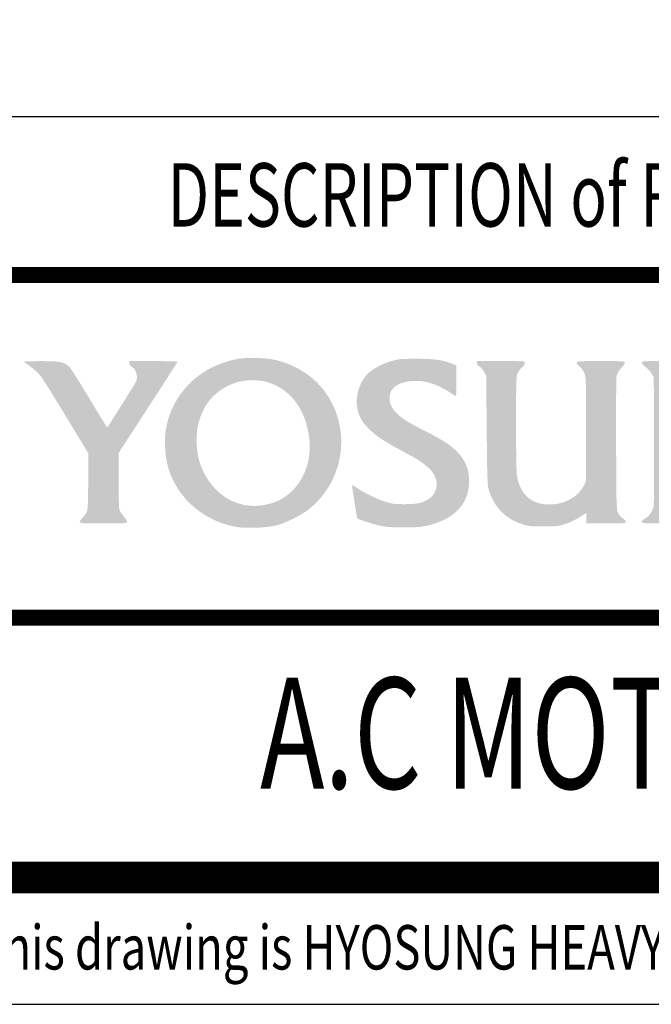
# Model space of a CAD drawing. Units: millimetres. Extents: x -31 to 2345, y 14 to 1694.
# Drawn here: x 1074 to 1233, y 126 to 374 of the extents above; entities that cross this region are included whole.
import ezdxf
from ezdxf.enums import TextEntityAlignment as Align

# ---------------------------------------------------------------- set-up
doc = ezdxf.new("R2010")
doc.units = ezdxf.units.MM
doc.header["$LTSCALE"] = 80
doc.layers.get('0').update_dxf_attribs({"linetype": 'CONTINUOUS', "lineweight": 30})
doc.styles.add('HY견고딕', font='txt')
doc.styles.add('ROMANS', font='romans.shx', dxfattribs={"width": 0.7, "height": 3.5, "bigfont": 'whgtxt.shx'})

# ---------------------------------------------------------------- blocks, each defined once
blk = doc.blocks.new('HS_A4양식_S_L(210X297MM)')
blk.add_line((18.00000000000022, 17.99999999999989), (283.0000000000002, 17.99999999999989))
at = {"color": 0}
blk.add_line((18, 14), (283, 13.99999999999946), dxfattribs=at)
at = {"color": 3, "const_width": 1}
blk.add_lwpolyline([(21.99999999999988, 17.99999999999989), (279, 17.99999999999989), (279, 185.9999999999999), (21.99999999999988, 185.9999999999999), (21.99999999999988, 17.49999999999989)], dxfattribs=at)
at = {"style": 'ROMANS', "width": 0.75}
blk.add_text("The information written in this drawing is HYOSUNG HEAVY INDUSTRIES's property, and may not be disclosed and/or reproduced without the prior official permission of HYOSUNG HEAVY INDUSTRIES Corp.", height=1.4, dxfattribs=at).set_placement((119.1439814139106, 15.09694235422097))
blk = doc.blocks.new('hico_ci')
at = {"true_color": 0x0e4194}
h = blk.add_hatch(color=154, dxfattribs=at)
edge = h.paths.add_edge_path()
edge.add_arc((-87.58889213669869, 67.21039386994674), 115.6573542135317, 327.1048165484382, 327.379148609724)
edge.add_arc((-975.6210822683096, 635.5862093153438), 1170.006555518851, 327.3791455014085, 327.4034389118317)
edge.add_arc((10.06323945754997, 5.298141397494064), 0.03363674859879229, 327.4034434854938, 359.999956419561)
edge.add_arc((10.08695586406088, 5.298141372526757), 0.009920342087866648, 359.9999964333156, 447.9339419372215)
edge.add_arc((8.1752010225552, -47.69314807680414), 53.03568355278372, 87.9338491325548, 88.16463645442393)
edge.add_arc((9.481611089147691, -6.923395607587707), 12.24500540615856, 88.16454350043396, 89.3118246058308)
edge.add_arc((9.337503835981352, -18.91895683877961), 24.24143221381396, 89.31177138105487, 90.00000621573453)
edge.add_line((9.337501206148772, 5.322475375034202), (8.578126206148738, 5.322475375034202))
edge.add_line((8.578126206148738, 5.322475375034216), (8.578126206148738, 5.25822685003422))
edge.add_arc((8.666198882282174, 5.258226829829709), 0.08807267613343815, 179.9999868559348, 200.2438586409471)
edge.add_arc((8.69831167707514, 5.270070055741982), 0.1222997646660304, 200.2439029638572, 216.0719736548398)
edge.add_arc((8.727682244430241, 5.291465640012149), 0.158637090558326, 216.0720310189615, 229.8197973618891)
edge.add_arc((8.790425285179538, 5.365763867678297), 0.2558837655492473, 229.8197694449375, 239.4290538196848)
edge.add_arc((8.530958847521276, 4.926521539180371), 0.2542697950728332, 35.773980360010626, 59.4290939640411, ccw=False)
edge.add_arc((8.3846441228863, 4.821096355150175), 0.43460966330124, 19.939364720869207, 35.77405005855218, ccw=False)
edge.add_arc((8.356329087600102, 4.810824031118727), 0.4647304512079843, 4.612762918081216, 19.939412931985885, ccw=False)
edge.add_arc((8.468191045552942, 4.819849583594632), 0.3525049717728713, -14.242378039020878, 4.612718611072523, ccw=False)
edge.add_arc((8.37886672111813, 4.842523250303046), 0.4446620664386157, 328.1681828404623, 345.7575186850096, ccw=False)
edge.add_arc((-125.627537153641, 88.03314091747795), 158.1735279955739, 327.8878710710293, 328.168161884662, ccw=False)
edge.add_arc((-363.4408394177982, 237.2831641715134), 438.9416461555749, 327.78223336135653, 327.8878867712939, ccw=False)
edge.add_arc((7.874564893326976, 3.292543172559448), 0.04901669569161234, 270.5100142516248, 327.78214302879337, ccw=False)
edge.add_arc((7.874911439092443, 3.253612993188966), 0.01008497392409092, 211.6244722057158, 270.5100004642802, ccw=False)
edge.add_arc((462.6611376262816, 283.3078246804128), 534.1082716524951, 211.5912425901737, 211.6244741420596, ccw=False)
edge.add_arc((49.60484903123921, 29.28092960519082), 49.19058691675746, 211.1883478339968, 211.5912513404664, ccw=False)
edge.add_arc((89.75058026022674, 53.58285426920961), 96.1188649406232, 210.944249107223, 211.1883290356674, ccw=False)
edge.add_arc((-23.94473440569851, -14.58175150186155), 36.44447107999163, 30.94431844343522, 31.63759526091016)
edge.add_arc((-7.928916743040276, -4.714298704185325), 17.63295758118127, 31.63769531155149, 32.8310410223266)
edge.add_arc((-9.367680583845129, -5.642642252222785), 19.34522599837955, 32.83109061856086, 33.7003780165808)
edge.add_arc((6.382520501175406, 4.861586527081016), 0.4135684780636451, 33.70034679136021, 47.50976918376232)
edge.add_arc((6.35941429625359, 4.836362018646184), 0.4477762627282614, 47.50975857406636, 66.4310955419071)
edge.add_arc((6.271751073153951, 4.635410225171825), 0.6670169158575688, 66.43114360342825, 80.4677626110921)
edge.add_arc((6.102158472550343, 3.625459070578245), 1.691108212981185, 80.46774511113301, 88.4389558479287)
edge.add_arc((5.785070374573792, -8.009341366430519), 13.33022871544476, 88.43889006856084, 90.18018989185562)
edge.add_arc((5.834315241008426, -23.67389749204497), 28.99486224672253, 90.1801526105918, 90.71896112843406)
edge.add_arc((5.498262702725754, 3.105442411625233), 2.213413873179214, 90.71892629454378, 94.25677422828905)
edge.add_arc((5.357341162462205, 4.998739249772001), 0.3148797550115914, 94.25673904725257, 105.4967135946727)
edge.add_arc((5.275644857788564, 5.293392175350647), 0.009110834502378819, 105.4966114967839, 238.0067809175427)
edge.add_arc((4.252225556749778, 3.655145908229215), 1.922530410003445, 53.281262030822575, 58.00680649472531, ccw=False)
edge.add_arc((3.278514217656578, 2.34970027732092), 3.551119390420127, 50.29611920957092, 53.28128967502448, ccw=False)
edge.add_arc((3.367779009109483, 2.457206528810275), 3.411384652069549, 47.32926842106173, 50.296107328445714, ccw=False)
edge.add_arc((5.015447560932614, 4.24459976048162), 0.980420600239397, 39.82273817270891, 47.329237615382624, ccw=False)
edge.add_arc((5.0822900594072, 4.300335129029136), 0.8933898533210056, 32.48958094374319, 39.82277055643982, ccw=False)
edge.add_arc((-55.12113784600947, -34.03807164447284), 72.26765808419817, 32.17192166635982, 32.48956926458112, ccw=False)
edge.add_arc((-36.62863076186463, -22.40537547880605), 50.42063452628888, 31.63174257217389, 32.1719261811038, ccw=False)
edge.add_arc((-61.26873061042318, -37.58294216214503), 79.36010672211306, 31.24720576788991, 31.631774679040575, ccw=False)
edge.add_line((6.579174399898761, 3.583650175034208), (7.28437620614875, 2.421387475034209))
edge.add_line((7.28437620614875, 2.421387475034209), (7.28421935302373, 1.572712675034211))
edge.add_arc((-26.29039406896339, 1.57890429528149), 33.57461399289706, 359.3674324155447, 359.98943387076315, ccw=False)
edge.add_arc((-6.209515706452777, 1.357180485688815), 13.49251158161575, 358.13862431789545, 359.36749241990196, ccw=False)
edge.add_arc((-5.06519223850529, 1.319977115114682), 12.34758350970553, 357.10324926653715, 358.1386915486749, ccw=False)
edge.add_arc((6.875745304499446, 0.7157539846580931), 0.3913685987348835, 344.5565989774974, 357.10328448918904, ccw=False)
edge.add_arc((6.965432665634751, 0.6909766429349986), 0.2983216245217534, 333.7316691536306, 344.5566396288096, ccw=False)
edge.add_arc((6.72166906340982, 0.8112843482579137), 0.5701573060091718, 327.0652532396875, 333.73168445078386, ccw=False)
edge.add_arc((6.672450634722168, 0.8431672817903575), 0.6288000819758233, 320.66539376668703, 327.0652725783152, ccw=False)
edge.add_arc((6.728708927377227, 0.7970643240633137), 0.556064408449558, 313.6474247892735, 320.66533855560454, ccw=False)
edge.add_arc((7.50535355754414, -0.01714257729648239), 0.5691510197192278, 133.647408069556, 148.3259636151153)
edge.add_arc((7.052183909207088, 0.2624570773319164), 0.03666750162476553, 148.3259389618278, 253.6268939152288)
edge.add_arc((7.187812768795311, 0.724081801180958), 0.5178042526860861, 253.6268161479213, 269.4911530252744)
edge.add_arc((7.762562769238059, 65.43971550516704), 65.23599013016188, 269.4911602438272, 269.9999459300735)
edge.add_arc((7.76246187787325, 66.32566976228848), 66.12194438726597, 270.0000340786137, 270.5083614008801)
edge.add_arc((8.345128069280747, 0.6569011900988073), 0.4505909241434287, 270.5084270729581, 288.0799916175415)
edge.add_arc((8.472636999600866, 0.2663252159377834), 0.03972827202814812, 288.0800301696663, 390.2105896667334)
edge.add_arc((7.866984011619934, -0.08632322706134232), 0.7405681012330404, 30.2105971818557, 42.66885251523486)
edge.add_arc((8.88747008343887, 0.8543285775446776), 0.6473143290490169, 216.4891175845401, 222.6689172848921, ccw=False)
edge.add_arc((9.082377253938319, 0.9984956657473418), 0.8897456686747677, 211.6204300748815, 216.4891512352539, ccw=False)
edge.add_arc((9.017810397560368, 0.9587427535013688), 0.8139223676766171, 206.6459126673218, 211.6204676047614, ccw=False)
edge.add_arc((8.537487405576371, 0.7177332187452947), 0.2765251472969634, 195.5184111570572, 206.6458959067241, ccw=False)
edge.add_arc((8.622706996762076, 0.7413959632433063), 0.3649689384809635, 182.7461762309144, 195.5183759813155, ccw=False)
edge.add_arc((22.51442657138034, 1.407729290481242), 14.27266007837977, 181.8369932019523, 182.7461578620843, ccw=False)
edge.add_arc((22.24609573247881, 1.399143716806435), 14.0041919224401, 180.6627529541779, 181.8370769737105, ccw=False)
edge.add_arc((39.00217691040842, 1.592994806739142), 30.76139439439919, 180.0107681297366, 180.6627923414326, ccw=False)
edge.add_line((8.240783059273724, 1.587213531284235), (8.240626206148761, 2.422264215659226))
edge.add_line((8.240626206148761, 2.422264215659212), (9.168751206148727, 3.848035806284216))
edge.add_arc((-178.2051710669145, 125.8217303322709), 223.5767628898644, 326.9373177716921, 327.1048506011462)
h = blk.add_hatch(color=154, dxfattribs=at)
edge = h.paths.add_edge_path()
edge.add_arc((11.68919191191969, 2.538343205864436), 1.965765927080678, 187.2894835030015, 194.5072811928714)
edge.add_arc((12.2660136002329, 2.68759712545301), 2.561584685278885, 194.5072699262425, 211.1343780194059)
edge.add_arc((12.33193142044212, 2.727411402982582), 2.638593358204431, 211.1343063245497, 227.3961501525145)
edge.add_arc((12.39077391693854, 2.791393139484924), 2.725519200160242, 227.396144906125, 243.3761176964152)
edge.add_arc((12.47858414191199, 2.966573659689544), 2.921475445915393, 243.3762052570861, 258.5454178779332)
edge.add_arc((12.25548099169282, 1.865535318699628), 1.798060810105342, 258.5455157035683, 267.7626426167035)
edge.add_arc((12.39707128768441, 5.48965936480019), 5.424949685359572, 267.7626533380533, 271.8086900758062)
edge.add_arc((12.39714799714449, 5.487347908822073), 5.422636959854104, 271.8086508097766, 275.8526255419379)
edge.add_arc((12.76951933404519, 1.854596479325295), 1.770850635183754, 275.8526732157882, 285.1663574160452)
edge.add_arc((12.68579322948068, 2.163462045791235), 2.090863132942609, 285.1664606073626, 291.9979895865242)
edge.add_arc((11.88375951074914, 4.148757677798571), 4.232044309873992, 291.9980303602974, 296.0291748207384)
edge.add_arc((11.8953527023329, 4.125010831351645), 4.205618663335664, 296.0292224569466, 300.0651782722474)
edge.add_arc((13.0211886708172, 2.180116209936116), 1.958371076543978, 300.0652126386263, 307.2129491570039)
edge.add_arc((12.60298579963501, 2.730816311242165), 2.649865286961164, 307.2129929084344, 321.4633113674406)
edge.add_arc((12.55214108457989, 2.771312353273785), 2.714866167484631, 321.4633254862762, 335.4570189951541)
edge.add_arc((12.54025299389133, 2.776741611822786), 2.727935350631395, 335.4570042895629, 349.4153063551598)
edge.add_arc((12.56243411208112, 2.772596560077034), 2.70537025683335, 349.4153084606654, 363.4608321026616)
edge.add_arc((12.55539298521609, 2.772171604026838), 2.712424195763331, 3.460813831792296, 21.82344865292583)
edge.add_arc((12.69353961127501, 2.8274904571131), 2.563613356788706, 21.8234786956147, 40.97970416400582)
edge.add_arc((12.6763417641564, 2.812548629808475), 2.586395458200169, 40.97974863379949, 60.04220559561634)
edge.add_arc((12.5682015241656, 2.624921177873176), 2.802955778252767, 60.04224661876668, 77.98924148490866)
edge.add_arc((12.76698895917229, 3.559273059424314), 1.847691478243744, 77.98928495001745, 84.92408230861547)
edge.add_arc((12.41594903514419, -0.3928076015475597), 5.81533190790588, 84.92407827458382, 87.8748770375062)
edge.add_arc((12.41587516820698, -0.3948385649667756), 5.817364213615624, 87.8748917700453, 90.82752369380134)
edge.add_arc((12.35898362394613, 3.543982155733403), 1.87813264925904, 90.8275496515172, 97.68541118779471)
edge.add_arc((12.50000217084153, 2.498990270799283), 2.932596622159962, 97.68543121261783, 115.3037019253431)
edge.add_arc((12.42504406724476, 2.657544984759511), 2.757216136909978, 115.3037564079968, 133.7558804179542)
edge.add_arc((12.36598733776071, 2.719229187338541), 2.671819192405485, 133.7559606811701, 152.5295614758335)
edge.add_arc((12.30379515834289, 2.751564056279648), 2.601723465502769, 152.5295701082027, 171.6812438555395)
edge.add_arc((11.75079872226166, 2.832420689618715), 2.042847044932155, 171.6811963835469, 178.7094137085831)
edge.add_arc((13.66132696950058, 2.789382430881972), 3.953859989735534, 178.7094663218426, 182.9972113084133)
edge.add_arc((13.64521779882244, 2.788546432379022), 3.937729142960169, 182.997319722999, 187.2894176632888)
edge = h.paths.add_edge_path(flags=16)
edge.add_arc((12.43454166001834, 2.94986987967664), 1.722679258958263, 167.6028225002973, 175.2876595505345, ccw=False)
edge.add_arc((12.34351379692515, 2.969881443842425), 1.629477678749483, 159.6660333993345, 167.6029080598833, ccw=False)
edge.add_arc((13.32730393623007, 2.605303356162651), 2.678648885087997, 154.196473116792, 159.6660354923936, ccw=False)
edge.add_arc((12.37288713534366, 3.066757485989228), 1.618530333347016, 132.6447728647698, 154.1964265783206, ccw=False)
edge.add_arc((12.45933487403192, 2.972894146620803), 1.746137300247647, 112.28517211592961, 132.6447851165569, ccw=False)
edge.add_arc((12.47029381202617, 2.946159298904831), 1.775031078125534, 92.10890726691781, 112.2852396066684, ccw=False)
edge.add_arc((12.46824060483362, 3.001901121937323), 1.719251453759407, 71.443714094842, 92.10888828588702, ccw=False)
edge.add_arc((12.4972358374809, 3.088284152688189), 1.628132018335549, 52.83166924084031, 71.44363011939481, ccw=False)
edge.add_arc((12.40506498923014, 2.966717600473032), 1.780689849601566, 35.42864611199792, 52.83160064103822, ccw=False)
edge.add_arc((12.19004330619771, 2.813748873186071), 2.044571936339573, 19.300637357654125, 35.428621339692825, ccw=False)
edge.add_arc((11.49144959248736, 2.569094329895151), 2.784767195974786, 6.506995906487589, 19.300671919105184, ccw=False)
edge.add_arc((12.02197803005953, 2.629605598560161), 2.25079899775696, -10.358093236890397, 6.507006827108285, ccw=False)
edge.add_arc((12.3189969221811, 2.57531883060318), 1.948859806116598, 330.85322717738404, 349.64185270600444, ccw=False)
edge.add_arc((12.4797538450747, 2.485672308726933), 1.764796536721063, 311.00800257837096, 330.8531818324648, ccw=False)
edge.add_arc((12.61813730835775, 2.326523565679054), 1.553897733209628, 289.17587637404074, 311.0080431697409, ccw=False)
edge.add_arc((12.51907279004075, 2.611383135112632), 1.855491421948564, 270.78068982063064, 289.17588751656626, ccw=False)
edge.add_arc((12.52189537146756, 2.404211824798011), 1.648300884560428, 250.67760092073502, 270.7807047072632, ccw=False)
edge.add_arc((12.53142804544882, 2.431402003501034), 1.677113688832597, 230.7699054796019, 250.6776372239779, ccw=False)
edge.add_arc((12.71898328438812, 2.661120955414404), 1.973673572366691, 213.1500393052647, 230.7699048368879, ccw=False)
edge.add_arc((13.17975190260552, 2.96206404577373), 2.524013888141321, 205.5533027939238, 213.1500023820812, ccw=False)
edge.add_arc((12.6335551178762, 2.700914492956613), 1.918596662935977, 196.222376417476, 205.5532209277916, ccw=False)
edge.add_arc((12.68404558733425, 2.715603976045131), 1.97118058081028, 187.0303983586766, 196.2223557713998, ccw=False)
edge.add_arc((13.52525853942973, 2.819348508231229), 2.818766658281611, 179.9999620543503, 187.030469055241, ccw=False)
edge.add_arc((14.01780235377998, 2.819352797778606), 3.311310472632135, 175.2875553569434, 180.0000419208737, ccw=False)
h = blk.add_hatch(color=154, dxfattribs=at)
edge = h.paths.add_edge_path()
edge.add_arc((17.24948507012283, 4.159995198875933), 0.4580000792454569, 128.1914174050457, 154.2777021006312, ccw=False)
edge.add_arc((17.37739751697052, 3.997396428385912), 0.6648815772659415, 107.2641152059428, 128.1913676868145, ccw=False)
edge.add_arc((17.6240655666507, 3.20368558523738), 1.496038619746243, 95.84969625246998, 107.2641107020612, ccw=False)
edge.add_arc((17.62144323306194, 3.229296764891373), 1.470293539553311, 82.8506983862058, 95.84975829945802, ccw=False)
edge.add_arc((17.58742154519393, 2.958036217899632), 1.743679273624742, 71.41213756087592, 82.85078508278252, ccw=False)
edge.add_arc((17.47293772949297, 2.617613513545749), 2.102836845863706, 61.068361221095586, 71.4121583390334, ccw=False)
edge.add_arc((16.9005743844362, 1.582133464631184), 3.285976199644041, 53.66486401690662, 61.06834014459122, ccw=False)
edge.add_arc((18.86064744766486, 4.247022909321558), 0.02212327975750392, 233.6648860469967, 312.4970136338133)
edge.add_arc((18.83909025676053, 4.270550867963038), 0.05403373756557684, 312.4970487003628, 353.4720909426309)
edge.add_arc((17.93381413942609, 4.374139994276476), 0.9652173391006867, 353.4721364951952, 359.6455237280522)
edge.add_arc((-32.7658124863672, 4.687717097513826), 51.66581369253973, 359.6456282316986, 359.9999450499215)
edge.add_line((18.90000120614877, 4.687667546909182), (18.90000120614877, 5.184720615659202))
edge.add_line((18.90000120614877, 5.184720615659202), (18.79679291864875, 5.227843806284199))
edge.add_arc((17.99242807261083, 3.302725339713319), 2.086404542717884, 67.3235520779062, 73.70900358386325)
edge.add_arc((18.08335147791337, 3.613839389318443), 1.762276454620966, 73.70901474754324, 80.95634762571481)
edge.add_arc((17.95563904786343, 2.811460167530868), 2.574755919188867, 80.9563186101925, 86.7490631243437)
edge.add_arc((17.60926868827806, -3.286481115525802), 8.682526405839546, 86.7490359326163, 89.09189333360881)
edge.add_arc((17.58105362484099, -5.066496298902095), 10.46276519399542, 89.09189094135175, 90.24306806179364)
edge.add_arc((17.57404609599524, -3.414482826335288), 8.81073685918946, 90.2430739970145, 91.5526120816369)
edge.add_arc((17.55724667898517, -2.794718367100145), 8.190744758157352, 91.5526064303731, 92.74824391007431)
edge.add_arc((17.19817764486902, 4.68547299321223), 0.701940223510337, 92.74828705599967, 99.98348535101093)
edge.add_arc((17.43460091139792, 3.342398402454677), 2.065665018802001, 99.98354315326833, 108.7812260967433)
edge.add_arc((17.49395557548075, 3.167865280494567), 2.250014650763025, 108.7812876226683, 117.0326672258736)
edge.add_arc((17.3705186536763, 3.409786778165724), 1.97842178506825, 117.0327195807495, 125.7395494560422)
edge.add_arc((16.75047997859872, 4.271407631301329), 0.9168953119416412, 125.7396007118653, 141.2138636461698)
edge.add_arc((16.96994442865065, 4.095042465245371), 1.198443383562943, 141.213914616059, 153.7176422636772)
edge.add_arc((17.10288080309721, 4.02939431433704), 1.34670585138706, 153.7177251814425, 165.174204423298)
edge.add_arc((17.08706524759771, 4.033581919712276), 1.33034529415799, 165.1742600867512, 176.7009217989157)
edge.add_arc((16.88679786410836, 4.04512516044484), 1.129745515256346, 176.7008776861873, 189.7305492132907)
edge.add_arc((17.06108204853837, 4.075009965922405), 1.30657333698751, 189.730472056046, 198.2294967581919)
edge.add_arc((16.75690487437424, 3.974828366630447), 0.9863232688859633, 198.2295143716742, 208.7228877058626)
edge.add_arc((16.8418845159469, 4.021398713316955), 1.083227018407204, 208.7229443293016, 218.6733188078521)
edge.add_arc((17.46821042101288, 4.522704620573009), 1.885468722635765, 218.6733882263363, 225.243871773966)
edge.add_arc((17.81429066941257, 4.871744461329996), 2.376997306512362, 225.2438869328142, 231.0819804928576)
edge.add_arc((17.9907480333074, 5.090282447671868), 2.657881718198078, 231.0818810232899, 236.4508882568092)
edge.add_arc((19.13063795069644, 6.809258308422969), 4.720459482453857, 236.4508430541015, 240.2730338758541)
edge.add_arc((27.44712719015348, 21.37365745032923), 21.49203411439362, 240.2729983244569, 241.5140127790368)
edge.add_arc((-2.996432781179465, -34.72902592520165), 42.33837733394554, 60.99026859041601, 61.513951103744375, ccw=False)
edge.add_arc((15.75043096490987, -0.9223231195506116), 3.68170837626276, 57.85380329495803, 60.99020763533059, ccw=False)
edge.add_arc((16.7429906387996, 0.6571241725736172), 1.816278545143841, 52.84691552722319, 57.853769963094976, ccw=False)
edge.add_arc((15.47930746434986, -1.010550013110674), 3.908653357405035, 50.02420366065178, 52.84690938866959, ccw=False)
edge.add_arc((17.40915805778684, 1.291330254701407), 0.904826451551167, 29.831050916447396, 50.02421159524732, ccw=False)
edge.add_arc((17.64008201155792, 1.423747583610975), 0.6386306187124244, 3.614266230668079, 29.83107522094781, ccw=False)
edge.add_arc((17.74415659219943, 1.430321069177808), 0.5343486497625697, -25.5153532934076, 3.614303560362714, ccw=False)
edge.add_arc((17.7314004971193, 1.436409075510142), 0.5484830681293902, 305.91941915969375, 334.48469717169394, ccw=False)
edge.add_arc((17.52572594822647, 1.720333857412754), 0.8990758544792864, 294.6867914262681, 305.919449728287, ccw=False)
edge.add_arc((17.55060198832507, 1.66621532994057), 0.8395138499256988, 282.8616292282769, 294.68682786057417, ccw=False)
edge.add_arc((17.45371252996296, 2.090561657536327), 1.274780863247048, 273.61362239442553, 282.8616388448787, ccw=False)
edge.add_arc((17.26704231385423, 5.046359443155225), 4.236467261070226, 269.83292433464646, 273.6136444239902, ccw=False)
edge.add_arc((17.2778091394045, 8.738732171067682), 7.928855686786567, 268.2969638039025, 269.8329260645261, ccw=False)
edge.add_arc((17.08052818075527, 2.10347157821441), 1.290662942393552, 262.4187493787948, 268.29692378571315, ccw=False)
edge.add_arc((17.03117998667767, 1.732689211809273), 0.9166110643157145, 255.08181930796871, 262.41867209571194, ccw=False)
edge.add_arc((17.44176572043915, 3.273816314150878), 2.511494568005018, 251.6237122157233, 255.08182300312302, ccw=False)
edge.add_arc((17.58289835255931, 3.698670248561896), 2.959176693435526, 247.1625792851033, 251.62375268489382, ccw=False)
edge.add_arc((18.32734876059646, 5.466421388409969), 4.877287874378164, 244.0942588368599, 247.1626082636762, ccw=False)
edge.add_arc((18.28524872297982, 5.379737594793284), 4.780921421504184, 241.0068681608949, 244.0942363559269, ccw=False)
edge.add_arc((17.18347277476931, 3.391510996544085), 2.507827660567099, 236.00290156415, 241.00677804038878, ccw=False)
edge.add_arc((14.65059182312871, -0.364046439854036), 2.022039619306905, 56.00285028917241, 57.99623478103523)
edge.add_arc((15.15672544610163, 0.4458182216172446), 1.067025475849488, 57.99623535163129, 61.21260923616562)
edge.add_arc((14.90739288658898, -0.007957154766316421), 1.584788759060895, 61.21268956146232, 62.98607313476299)
edge.add_arc((15.62337515076678, 1.39639315419042), 0.008454279045937773, 62.98614728903289, 135.000098954626)
edge.add_arc((15.63959714344657, 1.380171139259659), 0.03139565683622219, 134.999997933121, 188.7802725501425)
edge.add_arc((290.5269572552154, 43.83829390046136), 278.178394449961, 188.780317402714, 188.8802412358529)
edge.add_arc((146.2972211931758, 21.30328988869786), 132.1987959772115, 188.8801618264766, 189.084363930624)
edge.add_arc((15.91372442486892, 0.4557303295928392), 0.1591164520720864, 189.0843491922448, 211.7174880120628)
edge.add_arc((15.85296228933953, 0.4181772583526566), 0.08768627446022857, 211.7174956150988, 250.4219313884925)
edge.add_arc((19.63341618928263, 11.04780054197039), 11.36956213094898, 250.4219345418926, 251.6398021676861)
edge.add_arc((17.84613110441683, 5.662531598851501), 5.695453428756094, 251.6397887934128, 254.2019493065996)
edge.add_arc((17.27231818667411, 3.634467868316705), 3.587776091101299, 254.2019992570558, 257.8241659995537)
edge.add_arc((16.91907544116918, 1.99731623785317), 1.912948966177584, 257.8241882003053, 266.7603194822184)
edge.add_arc((17.24293460490429, 7.718873613860481), 7.643664764826026, 266.7603239211879, 269.9517217275631)
edge.add_arc((17.2429454207209, 7.733462174014562), 7.65825332891489, 269.9517327757709, 273.1280074153638)
edge.add_arc((17.56261007845308, 1.883964678059399), 1.800027791383318, 273.128027319892, 282.4389658608369)
edge.add_arc((17.37815134019814, 2.720221345949724), 2.656386501684934, 282.43895491215, 296.846792358466)
edge.add_arc((17.94823662713458, 1.59393238990512), 1.394037878329057, 296.8467630885644, 320.1886905145259)
edge.add_arc((18.11975977309169, 1.450968117610145), 1.17074664976999, 320.1886606858241, 346.0862545965089)
edge.add_arc((17.74094964099709, 1.544810646089559), 1.561007506542655, 346.0862528350191, 366.9612303985742)
edge.add_arc((18.11364067635316, 1.590314989099824), 1.185548783022516, 6.961249459666028, 26.17391500958439)
edge.add_arc((18.01391689806411, 1.541300359522694), 1.296667034756066, 26.17394786425252, 44.13825395225523)
edge.add_arc((17.44097091842036, 0.9853355424346262), 2.095017818202511, 44.13824005939117, 57.70102633461316)
edge.add_arc((15.0429181559266, -2.808145846055609), 6.582907979125499, 57.70096390204369, 63.47905004153323)
edge.add_arc((23.13016538343476, 13.39749219926416), 11.52858760171617, 240.1244435871723, 243.4789864891086, ccw=False)
edge.add_arc((18.39585492206862, 5.156132021247018), 2.024182668827322, 227.9695568042548, 240.12433373639118, ccw=False)
edge.add_arc((17.61146340439251, 4.285904941845061), 0.8526173813930978, 207.5413990972366, 227.9694514185374, ccw=False)
edge.add_arc((17.36280520479534, 4.156233101067997), 0.5721789986467184, 179.999957858598, 207.5413873009312, ccw=False)
edge.add_arc((17.25729490154811, 4.156233358987024), 0.4666686953993633, 154.2777598601041, 179.9999799970433, ccw=False)
h = blk.add_hatch(color=154, dxfattribs=at)
edge = h.paths.add_edge_path()
edge.add_arc((43.632793820541, 2.486312881517762), 23.7662688475325, 180.7105003874408, 181.8706154222208)
edge.add_arc((28.8233464234645, 2.002635547829982), 8.948925091990558, 181.8706107304056, 183.7413909709267)
edge.add_arc((20.51204432149751, 1.459138675606994), 0.619871635548236, 183.7414346268247, 196.8951469481237)
edge.add_arc((21.84877703253881, 1.865148299947037), 2.016903544926925, 196.8952243166783, 208.6980226317426)
edge.add_arc((21.36534932462013, 1.600501501449315), 1.46577717399338, 208.6980382819243, 223.6910865692439)
edge.add_arc((21.33589619480756, 1.572364588330586), 1.42504422988736, 223.6910965723661, 238.9232858793225)
edge.add_arc((21.53509310992757, 1.902879141361467), 1.810944839835079, 238.9232600828106, 251.6504503429342)
edge.add_arc((21.62108161914762, 2.162127624177302), 2.084081801007457, 251.6504117570558, 255.7654107468598)
edge.add_arc((21.32851303671254, 1.008837821754312), 0.8942609137305382, 255.765439878918, 263.5095681258383)
edge.add_arc((21.40968885170406, 1.722368310592685), 1.612394098760618, 263.5095686394985, 268.7665655488119)
edge.add_arc((21.69838834924604, 15.13017365272572), 15.0233072478484, 268.7664951038078, 269.7856657115136)
edge.add_arc((21.70178470534177, 16.03372897247208), 15.92686895068141, 269.7856071266438, 270.776359574179)
edge.add_arc((21.89795961115999, 1.556913566769524), 1.448724425762787, 270.7762960737958, 276.5239201273496)
edge.add_arc((21.96563531939159, 0.9651347910359789), 0.8530885295204682, 276.5238697064907, 284.7395428673445)
edge.add_arc((21.47532106283984, 2.828867054598263), 2.780238243585259, 284.7395072591016, 288.1467508076085)
edge.add_arc((21.83132753384075, 1.74266997970453), 1.637187635388223, 288.1467072792157, 292.3897770361967)
edge.add_arc((21.48594919149338, 2.581047851120161), 2.543920040589104, 292.3897542588996, 295.4395431603245)
edge.add_arc((21.50405912232804, 2.542979981819741), 2.50176399398472, 295.4395065459009, 298.5073976886251)
edge.add_arc((22.0087905463123, 1.613665187408586), 1.44422922033992, 298.5074224863742, 303.1367501308183)
edge.add_line((22.79826280927375, 0.4043134656592002), (23.00625120614876, 0.5400897437841934))
edge.add_line((23.00625120614876, 0.5400897437842076), (23.00625120614876, 0.2037253750341961))
edge.add_line((23.00625120614876, 0.2037253750341961), (23.62500120614874, 0.2037253750341961))
edge.add_arc((23.62493824910308, 67.71897018112686), 67.51524480612203, 270.0000534275335, 270.3316811679031)
edge.add_arc((24.00575889885022, 1.935284794266806), 1.730457146324542, 270.3317027527593, 274.9837102243474)
edge.add_arc((24.13475316992646, 0.4560318537448325), 0.2455905583735581, 274.983667547745, 290.8940773001571)
edge.add_arc((24.21047229633479, 0.2576815323181876), 0.03327890981398043, 290.8940830895116, 359.9999928395226)
edge.add_arc((24.19110444761935, 0.2576814861460406), 0.05264675852943668, 4.572316544204293e-05, 28.83018797496124)
edge.add_arc((24.07621982310832, 0.1944441255175491), 0.1837857715205911, 28.83023072540287, 40.19960756058906)
edge.add_arc((24.02702371147274, 0.1528703834678993), 0.2481956576251958, 40.19967491736037, 50.18779310273143)
edge.add_arc((23.97559416288317, 0.09116868710714243), 0.328520608927628, 50.1878790467326, 58.28246778556878)
edge.add_arc((24.29768022917108, 0.6123138758218829), 0.2841226329492069, 228.1051989285523, 238.2824849382981, ccw=False)
edge.add_arc((24.48323254054998, 0.8191519245183798), 0.5619924561512508, 221.9958595576837, 228.1051215855026, ccw=False)
edge.add_arc((24.48835783512243, 0.8237671916841549), 0.5688895087683847, 215.9088950281242, 221.9959420291165, ccw=False)
edge.add_arc((24.28274365038772, 0.6748784462903075), 0.3150292096489616, 206.4341007911232, 215.9088589628016, ccw=False)
edge.add_arc((24.28140863397533, 0.6742147260128917), 0.3135383060881681, 184.1307711467661, 206.4340972361816, ccw=False)
edge.add_arc((30.13299981651062, 1.096818533309758), 6.180369933590891, 181.5800463915065, 184.1307491745235, ccw=False)
edge.add_arc((46.47953144067225, 1.547727178522337), 22.53311938883646, 180.3170458587906, 181.5800612360828, ccw=False)
edge.add_arc((710.0040029766053, 5.219509907085126), 686.0677502224082, 180.2102579324722, 180.317057257754, ccw=False)
edge.add_arc((296.7645231445861, 3.70310731802337), 272.8254881428396, 180.0088199528249, 180.2102718617095, ccw=False)
edge.add_arc((82.02310666194978, 3.670072717301807), 58.08406911928095, 179.3742353164792, 180.0088417484506, ccw=False)
edge.add_arc((89.63927782124387, 3.586891127922058), 65.70069450750027, 178.9667506950853, 179.3742378495884, ccw=False)
edge.add_arc((24.39914101780641, 4.76353386779877), 0.4499478583737111, 164.9292819873615, 178.966814292806, ccw=False)
edge.add_arc((24.27487036476441, 4.79699643358984), 0.321250777922003, 154.5225705512778, 164.9292639489128, ccw=False)
edge.add_arc((24.53090363295337, 4.674997987164474), 0.6048643448569269, 148.0418006042542, 154.5225171867852, ccw=False)
edge.add_arc((24.58259864304353, 4.642747893240013), 0.6657941620759953, 141.8162063762522, 148.0418091337931, ccw=False)
edge.add_arc((24.52302359684808, 4.689601741757841), 0.5900018850941323, 135.000033556182, 141.8162208753672, ccw=False)
edge.add_arc((23.60757355851746, 5.605052007025222), 0.7046401352568101, 314.9999588550542, 320.0633942015716)
edge.add_arc((23.71018552692414, 5.519143877648588), 0.5708140438050963, 320.063375472696, 325.9930818682273)
edge.add_arc((23.791951091165, 5.46397839859263), 0.4721791738303804, 325.9930359989295, 331.9868702532819)
edge.add_arc((24.15744549394304, 5.269534144973463), 0.0581807122057131, 331.9868569030154, 360.000051145793)
edge.add_arc((24.18330252674161, 5.269534187636083), 0.03232367940711489, 1.643718303099621e-05, 74.76828175122778)
edge.add_arc((24.07747867920125, 4.880886323231024), 0.4351212082163695, 74.76834624438573, 86.01197890591062)
edge.add_arc((23.92290239792248, 2.663696513433692), 2.657692799729881, 86.01195574110108, 89.73333330271373)
edge.add_arc((23.45631877947955, -97.56037660878849), 102.8828519838448, 89.733268602864, 90.0000376317976)
edge.add_arc((23.45620701722191, -91.16539003584006), 96.48786541088435, 89.99997376002675, 90.2795770253308)
edge.add_arc((22.99927849671923, 2.474890202748483), 2.846470361291885, 90.27950782352723, 93.8393520615169)
edge.add_arc((22.84391979689684, 4.789871013561125), 0.5262823344203486, 93.83926794500928, 103.5672867830147)
edge.add_arc((22.72768901502275, 5.271514508368313), 0.03081280887397878, 103.5672721209577, 180.0000038753688)
edge.add_arc((22.74827327196891, 5.27151453337413), 0.05139706582014728, 180.0000301989704, 207.8619422331366)
edge.add_arc((22.90449377225519, 5.354096232003087), 0.228101852563854, 207.8619448559151, 217.0795293942769)
edge.add_arc((22.95149357103901, 5.38961571861627), 0.2870137784784117, 217.0795624635733, 225.6209274707058)
edge.add_arc((22.97342669158479, 5.412029834099698), 0.3183738542072229, 225.620975185392, 233.5232845025069)
edge.add_arc((22.62704914714317, 4.943529121824071), 0.264266961987638, 42.48569158844629, 53.52331782498578, ccw=False)
edge.add_arc((22.31050762779955, 4.653616960492911), 0.693507680880857, 37.11466491207062, 42.485733661419715, ccw=False)
edge.add_arc((22.26954913182851, 4.622624407947598), 0.744870475832773, 31.84411667998529, 37.11462826170498, ccw=False)
edge.add_arc((22.47175937308367, 4.748215253290553), 0.5068325752744951, 24.810678490206215, 31.844162067607897, ccw=False)
edge.add_arc((22.53991450763289, 4.779722601340382), 0.4317470550556839, 7.236854963449616, 24.810697891660425, ccw=False)
edge.add_arc((20.80394301849861, 4.559287509595393), 2.181658093010775, 1.9472357240099996, 7.236759409910178, ccw=False)
edge.add_arc((11.30815861609852, 4.236445901210686), 11.68292896174024, 0.11998107582201101, 1.9472193583043804, ccw=False)
edge.add_arc((-490.3361529690756, 3.185374599062072), 513.3283416753795, -4.455988511153919e-05, 0.1200473829828752, ccw=False)
edge.add_line((22.99218870614862, 3.184975375034071), (22.99218870614874, 1.539662875034196))
edge.add_line((22.99218870614874, 1.539662875034196), (22.92612777802373, 1.405509859409207))
edge.add_arc((22.09151716687859, 1.816497536219515), 0.9303148621439915, 313.47064374366715, 333.7829609993224, ccw=False)
edge.add_arc((21.91572819591693, 2.001930608642354), 1.185828436460388, 296.53693522751337, 313.47064500642614, ccw=False)
edge.add_arc((21.85407161573471, 2.12539405289688), 1.323831175370596, 280.56656355693855, 296.5369573496064, ccw=False)
edge.add_arc((21.82767574376089, 2.266904013171356), 1.467781899273249, 265.78569869898115, 280.5665047498825, ccw=False)
edge.add_arc((21.79979699031179, 1.888551424190396), 1.088403583496147, 248.2890595531518, 265.7856633383948, ccw=False)
edge.add_arc((21.70923905264192, 1.661114296316498), 0.8436008318568821, 227.1101985458518, 248.28902183676252, ccw=False)
edge.add_arc((21.75123068054745, 1.706318270034444), 0.9052992601506932, 206.7796674540546, 227.1101755863568, ccw=False)
edge.add_arc((22.17635202704713, 1.920872232666085), 1.38149413846225, 191.9673302936359, 206.7796319668223, ccw=False)
edge.add_arc((21.79868389921182, 1.840821686766603), 0.995435458102192, 182.8868216700158, 191.9673441829926, ccw=False)
edge.add_arc((31.86378819354815, 2.348383185550873), 11.0733292425649, 181.3346204534366, 182.8868539768189, ccw=False)
edge.add_arc((45.01335000198532, 2.65471823977667), 24.22645879104784, 180.2464200109463, 181.3345732785787, ccw=False)
edge.add_arc((197.5826078316369, 3.310557818239218), 176.7971262216765, 179.995125062059, 180.2463096588687, ccw=False)
edge.add_arc((350.4989116237994, 3.297303439798483), 329.7134305881619, 179.8355712904174, 179.9950827148252, ccw=False)
edge.add_arc((33.72456878621438, 4.206401786510909), 12.93778326030092, 178.1681075567207, 179.8356144980478, ccw=False)
edge.add_arc((24.05939997763085, 4.515532230597287), 3.267672106349303, 174.461939118102, 178.1681945655158, ccw=False)
edge.add_arc((21.16191917382844, 4.796470924211803), 0.3566033064112967, 155.5706959047749, 174.4619861101513, ccw=False)
edge.add_arc((21.22660752610739, 4.767086903763257), 0.4276526102661831, 148.1280485832017, 155.5706739254301, ccw=False)
edge.add_arc((21.51592243611361, 4.587200175545775), 0.7683318613816554, 143.3282490742877, 148.1280168052199, ccw=False)
edge.add_arc((21.50396604671965, 4.596103491333693), 0.75342467253809, 138.5037688135334, 143.3282774104689, ccw=False)
edge.add_arc((21.20743832025926, 4.858414567742699), 0.3575259564925118, 130.0787024626107, 138.5038018912728, ccw=False)
edge.add_arc((20.75971388809603, 5.390505677159737), 0.3378718547468812, 310.0787077066238, 318.0675441569387)
edge.add_arc((20.76891611959155, 5.382240150082538), 0.3255025377823196, 318.067468594729, 326.2829128668417)
edge.add_arc((20.81898858279254, 5.348824271458696), 0.265303928868112, 326.2829340216574, 335.0620804167431)
edge.add_arc((21.00052984401725, 5.264409579304214), 0.06509636213151494, 335.0620513528941, 360.0000402501017)
edge.add_arc((21.02909425623653, 5.264409618665638), 0.03653194991221709, 9.988306599083485e-06, 70.02923714873079)
edge.add_arc((20.94510761940171, 5.033291193287411), 0.2824373823778902, 70.02924777205519, 85.62738612932516)
edge.add_arc((20.79500471199191, 3.070249865668629), 2.251209115401318, 85.62741351700842, 89.76165765398156)
edge.add_arc((20.30630290853509, -114.4178627198438), 119.7403380948892, 89.76167438276302, 90.00002473960383)
edge.add_line((20.30625120614877, 5.322475375034173), (19.54687620614874, 5.322475375034202))
edge.add_line((19.54687620614874, 5.322475375034202), (19.54705404052373, 5.259194125034199))
edge.add_arc((19.63174788434355, 5.259432023633607), 0.08469417793874501, 180.1609390864193, 200.8574837125233)
edge.add_arc((19.66411453104035, 5.271764139813143), 0.1193305880856008, 200.8574871905053, 216.8643721033202)
edge.add_arc((19.69332345026345, 5.293666349574565), 0.1558390494967776, 216.864348981735, 230.7162443778974)
edge.add_arc((19.75458310243226, 5.368554797630594), 0.2525914377671943, 230.7163118526118, 240.3633447407632)
edge.add_arc((19.53326174922466, 4.979538089774223), 0.194976591002841, 47.12996467519599, 60.363397122288575, ccw=False)
edge.add_arc((19.28097120985467, 4.707755585121546), 0.565808420934969, 41.15174892457179, 47.1300093562819, ccw=False)
edge.add_arc((19.23754084696316, 4.669799571590929), 0.6234873198843373, 35.32924093383508, 41.15176012544907, ccw=False)
edge.add_arc((19.365758195269, 4.760679891600873), 0.4663284163154601, 28.090469433465387, 35.32933100314159, ccw=False)
edge.add_line((19.77715554989874, 4.980257687534206), (19.84218870614876, 4.858412875034205))
edge.add_line((19.84218870614876, 4.858412875034205), (19.85805581864872, 3.142787875034202))
edge.add_arc((321.6341926996236, 5.933834701621834), 301.7890434280096, 180.5298982411545, 180.7104945007997)
h = blk.add_hatch(color=154, dxfattribs=at)
edge = h.paths.add_edge_path()
edge.add_arc((-39.42054138446838, 1.94969726640312), 64.55962937938016, 359.4256430643841, 359.9926409416439, ccw=False)
edge.add_arc((-77.49789164216321, 2.331455505960079), 102.6388933165879, 359.1494540312348, 359.4256195548215, ccw=False)
edge.add_arc((24.74244320535126, 0.8136037416383459), 0.3872921373870786, 344.9292893596037, 359.14947221067547, ccw=False)
edge.add_arc((24.49911873724301, 0.879123961790242), 0.6392835976170932, 334.3485821107813, 344.92931846252293, ccw=False)
edge.add_arc((24.51390837201984, 0.8720211655370207), 0.6228767999019057, 323.5595519448287, 334.3486206184347, ccw=False)
edge.add_arc((24.55381775017202, 0.8425541566609098), 0.5732676971428431, 312.31498599516317, 323.55953318431665, ccw=False)
edge.add_arc((24.65240573764146, 0.734264151669251), 0.4268220879414747, 298.28751219188507, 312.31499819717607, ccw=False)
edge.add_arc((25.03137545634235, 0.03007464028399909), 0.3728659234965122, 118.2876052186045, 125.6945155052415)
edge.add_arc((24.96897247132159, 0.1169354413054293), 0.2659129838756712, 125.6945549534436, 135.2374921931639)
edge.add_arc((24.91618030371592, 0.1692921346324852), 0.1915608736396279, 135.2375709585594, 146.1224528095246)
edge.add_arc((24.79168333194968, 0.2528798949629163), 0.04160618162899144, 146.1225277701158, 179.9115488775874)
edge.add_arc((24.77951784012618, 0.2528986683824144), 0.02944067532019735, 179.9115347965309, 257.4840910681927)
edge.add_arc((24.90299621445729, 0.8091444991006398), 0.5992268923514982, 257.4841290962349, 266.2213962000012)
edge.add_arc((25.05607091760783, 3.126931247758989), 2.922062934132924, 266.2214585203443, 269.7017949766298)
edge.add_arc((25.49531984735813, 87.53142910336575), 87.32770372833177, 269.7018289023878, 269.9999959707474)
edge.add_arc((25.49522085770565, 103.4430327856202), 103.2393074106277, 270.0000515290548, 270.2638411814434)
edge.add_arc((25.95936507547856, 2.649516326755048), 2.444722288221168, 270.2639081308467, 274.1711017126715)
edge.add_arc((26.11055459650072, 0.5763849700548036), 0.3660852604072675, 274.1711803109812, 286.8883175556415)
edge.add_arc((26.20719213381966, 0.2580800858467143), 0.03343407232913668, 286.888305589546, 360.0000028918028)
edge.add_arc((26.17988112159969, 0.2580800270726087), 0.06074508454909899, 5.702836591827301e-05, 21.3283896164105)
edge.add_arc((26.15544378985777, 0.2485384494609377), 0.08697912514484467, 21.32833334064742, 37.62597766657711)
edge.add_arc((26.15262758378526, 0.2463677488484848), 0.09053481885847457, 37.62592511509277, 53.59654697978139)
edge.add_arc((26.16311588476697, 0.2605917163322147), 0.0728620797261404, 53.59665107983279, 72.39119539860279)
edge.add_arc((26.239486295566, 0.5012135786020337), 0.1795885496012875, 225.4451815496648, 252.3912072811434, ccw=False)
edge.add_arc((26.80910743808261, 1.079757287917218), 0.9914882167954305, 217.8382323563201, 225.445233842275, ccw=False)
edge.add_arc((26.82773339092421, 1.094225484507234), 1.015073272056481, 209.9991257154889, 217.838255065928, ccw=False)
edge.add_arc((26.32788753064239, 0.8056486767382296), 0.4379056551358708, 195.3051832167988, 209.9990310637369, ccw=False)
edge.add_arc((26.33834266610211, 0.8085096419953999), 0.4487451652551455, 181.5909548765215, 195.3051520875989, ccw=False)
edge.add_arc((52.23189186981938, 1.527678166814084), 26.35227955213784, 180.8520430680874, 181.5909268806658, ccw=False)
edge.add_arc((57.20534709073183, 1.601627848519882), 31.32628451691578, 179.9756221849583, 180.8520141565875, ccw=False)
edge.add_arc((175.1520897931558, 1.551329401755197), 149.2730379442262, 179.700329146997, 179.9755779394381, ccw=False)
edge.add_line((25.88109355927372, 2.332060112534236), (25.88906370614876, 3.855707350034209))
edge.add_line((25.88906370614876, 3.855707350034209), (26.90156370614875, 2.544078343784207))
edge.add_arc((985.0541429545071, 742.1814793230858), 1210.421352276842, 217.6660276974225, 217.7469293347338)
edge.add_arc((49.88370841109725, 18.17529968196709), 27.7427442845358, 217.7468853091171, 218.9723157629128)
edge.add_arc((32.38301035454185, 4.017499851391278), 5.23235271732661, 218.9722346002427, 222.5295584316916)
edge.add_arc((29.44488469655386, 1.322414628266458), 1.245365541270989, 222.5295824481784, 232.8624011462954)
edge.add_arc((29.84242514132512, 1.847344639163126), 1.903840993786652, 232.8624677461767, 238.656586480522)
edge.add_arc((29.95922981341016, 2.039127011191042), 2.128393459018148, 238.6565856595034, 243.9859658090996)
edge.add_arc((29.84671503995969, 1.808577973750204), 1.871854119135055, 243.9859267852538, 249.5617683874448)
edge.add_arc((29.44527125235061, 0.7313300285804161), 0.7222366827754529, 249.5618007451918, 260.9149455341773)
edge.add_line((29.33122972177375, 0.01815378440920767), (29.44475597489873, 1.937842171173543e-07))
edge.add_line((29.44475597489873, 1.937842029064996e-07), (29.45284734052376, 2.372956534409198))
edge.add_arc((1142.999523742199, -1.424551567689647), 1113.553151669467, 179.7248502744172, 179.8046059962798, ccw=False)
edge.add_arc((53.66252336416812, 3.806756435848598), 24.20359024484624, 178.4718686206675, 179.7248002445821, ccw=False)
edge.add_arc((34.51107803055817, 4.317665996608255), 5.045331270046024, 175.2681162906581, 178.471887576459, ccw=False)
edge.add_arc((29.89208890464499, 4.700004275788316), 0.4105450716299007, 155.1589275106086, 175.2681717378348, ccw=False)
edge.add_arc((29.98964594358785, 4.654842239199795), 0.5180484920216827, 142.9089057796017, 155.1589814035297, ccw=False)
edge.add_arc((30.55253213208027, 4.22927424744563), 1.223703490445245, 136.464444883626, 142.9089793193144, ccw=False)
edge.add_arc((30.66307087240608, 4.124245445024542), 1.376182546221276, 131.1098377950498, 136.4644143934371, ccw=False)
edge.add_arc((29.81347987329639, 5.097812225379982), 0.08403814965420242, 90.00002021326401, 131.1097626905408, ccw=False)
edge.add_arc((29.8134798449741, 5.195002394500008), 0.01315201946580842, 269.9999942261642, 322.2659886248981)
edge.add_arc((29.77504285337807, 5.224746484721379), 0.06175359583989771, 322.2658828150922, 338.8893432409242)
edge.add_arc((29.73342377093826, 5.240814905915627), 0.1063668470418161, 338.8893132635121, 351.5774335752659)
edge.add_arc((29.65678469163811, 5.252162840680484), 0.1838415145106214, 351.5774288879136, 360.0000107066308)
edge.add_line((29.84062620614873, 5.252162875034202), (29.84062620614873, 5.322475375034202))
edge.add_line((29.84062620614873, 5.322475375034202), (28.37812620614875, 5.322475375034202))
edge.add_line((28.37812620614875, 5.322475375034202), (28.37847436552374, 5.259194125034199))
edge.add_arc((28.4588697882761, 5.259636377494729), 0.08039663915095951, 180.3151789369493, 203.3978281085435)
edge.add_arc((28.51934637611237, 5.285804188243105), 0.1462917982727078, 203.3978194653549, 218.1441622745412)
edge.add_arc((28.5759306440691, 5.330242374425282), 0.2182399168816145, 218.1441585373126, 230.043185183406)
edge.add_arc((28.71979649955915, 5.501958281741665), 0.4422571867545119, 230.0432332943279, 237.0583994402097)
edge.add_arc((28.30248197296743, 4.857914355946122), 0.3251696778121734, 46.14582124386891, 57.05837158694311, ccw=False)
edge.add_arc((28.19801185280056, 4.749180599821386), 0.4759577268363597, 37.94359646380218, 46.145765160964004, ccw=False)
edge.add_arc((28.11109795214145, 4.68141259290104), 0.5861690188581828, 30.570884292592382, 37.94368178624251, ccw=False)
edge.add_arc((27.86146165772732, 4.533947638675485), 0.8761072747200787, 25.115386183641817, 30.570976329767404, ccw=False)
edge.add_line((28.65473724052373, 4.905804878159216), (28.72968870614875, 4.745912875034193))
edge.add_line((28.72968870614875, 4.745912875034193), (28.74766631864878, 1.680287875034196))
edge.add_line((28.74766631864878, 1.680287875034196), (28.62103623427379, 1.842956687534212))
edge.add_arc((568.6760223905892, 422.2497640448727), 684.3984743880485, 217.7411330921365, 217.8990402354856, ccw=False)
edge.add_arc((133.1336233158395, 85.12434340786893), 133.6256259003589, 217.2111734604788, 217.741043885302, ccw=False)
edge.add_arc((169.5934574197003, 112.8097107157635), 179.4055239538977, 216.9239152567482, 217.2110815533831, ccw=False)
edge.add_arc((26.69593346206005, 5.425914794938421), 0.6571477945896631, 201.8369844987664, 216.9238219781678, ccw=False)
edge.add_line((26.08593870614874, 5.181477437534213), (26.02968870614876, 5.321849959409207))
edge.add_line((26.02968870614876, 5.321849959409192), (25.38984495614875, 5.322162681284198))
edge.add_arc((25.35754002490535, -60.66524832723158), 65.98741891614925, 89.97195016380327, 90.31412030481788)
edge.add_arc((25.00701971022642, 3.269131139696896), 2.052078592411346, 90.31409755611809, 94.51478282274668)
edge.add_arc((24.87293934080185, 4.967183953531404), 0.3487404275021392, 94.514802592314, 106.8743407835355)
edge.add_arc((24.7805875734918, 5.271639462712002), 0.03058636734307124, 106.8742986071402, 180.0000471642165)
edge.add_arc((24.79476510949513, 5.271639433710149), 0.04476390334639307, 179.9999951053866, 214.4694991010105)
edge.add_arc((25.04919932185982, 5.446306884046365), 0.3533825784593991, 214.4693670827513, 221.9932657202126)
edge.add_arc((25.12378545374474, 5.513447872566758), 0.4537369675451816, 221.9931911838037, 229.1480254636176)
edge.add_arc((25.23143822962533, 5.637934538253035), 0.6183153685808911, 229.1479167375795, 234.82133155334)
edge.add_arc((24.58028545880785, 4.714137100412529), 0.5119065729438993, 47.23353162995812, 54.82130288184692, ccw=False)
edge.add_arc((24.3255270989315, 4.438700358945383), 0.8870961523259465, 42.20649982152412, 47.23351270887372, ccw=False)
edge.add_arc((24.34371946243675, 4.455198292620224), 0.862537164075197, 37.14154242200817, 42.20658126715091, ccw=False)
edge.add_arc((24.71464491631923, 4.73614937773192), 0.397220922619123, 28.097247069351226, 37.14161523964822, ccw=False)
edge.add_line((25.06505315302377, 4.923228315659216), (25.12968870614873, 4.802162875034199))
edge.add_line((25.12968870614873, 4.802162875034199), (25.13744861864876, 2.810999359409209))
edge.add_arc((-190.9634314350479, 1.968935378714576), 216.1025206510321, -0.007299131539525661, 0.2232590074432892, ccw=False)
blk = doc.blocks.new('HYOSUNG_TITLE_A4_L')
at = {"color": 3}
for p, q in [((-169.9999999999999, 23.99999999999955), (-85.00000000000003, 23.99999999999955)), ((-170, 19), (-85.00000000000014, 19)), ((-155, 8.19702110853575), (-85.00000000000014, 8.19702110853575))]:
    blk.add_line(p, q, dxfattribs=at)
blk.add_line((-170, 0), (0, 0))
at = {"color": 3, "const_width": 0.5}
for points in [[(-85.00000000000014, 18.99999999999957), (-170, 19)], [(-85.00000000000014, 8.197021108535324), (-155, 8.197021108535694)]]:
    blk.add_lwpolyline(points, dxfattribs=at)
blk.add_blockref('hico_ci', (-146.0420910872065, 10.9639354420535))
at = {"style": 'ROMANS', "width": 0.7}
blk.add_text('DESCRIPTION of REVISION', height=2, dxfattribs=at).set_placement((-136.2535934081641, 20.52912913561602))
for tag, height, style, width, p in [('GEN-TITLE-DES1{20}', 3.4, 'HY견고딕', 0.9, (-40.12195512001956, 40.23156919876124)), ('GEN-TITLE-DES2{24.5}', 2.5, 'ROMANS', 0.8, (-40.24577003001945, 36.36750108462855)), ('GEN-TITLE-NR{12.3}', 4, 'HY견고딕', 0.9, (-52.35236835450227, 27.9347277919519)), ('GEN-TITLE-DAT{7.1}', 2, 'ROMANS', 0.7, (-7.813813360791427, 21.46618360339403)), ('GEN-TITLE-REV{22.6}', 3, 'ROMANS', 0.7, (-4.610111477596218, 15.46031826081006))]:
    blk.add_attdef(tag, text='', height=height, dxfattribs=dict(style=style, width=width)).set_placement(p, align=Align.CENTER)
for tag, height, p in [('GEN-TITLE-CTRN{2.5}', 2, (-167.5000000000002, 41.49999999999978)), ('GEN-TITLE-POSI{22.6}', 2, (-8.07757402690612, 32.460909128455)), ('GEN-TITLE-APPM{2.5}', 2, (-167.5000000000001, 27.49999999999955)), ('GEN-TITLE-FSCM{20.7}', 1.8, (-12.77559254485186, 11.14501786127998))]:
    blk.add_attdef(tag, text='', height=height, dxfattribs=at).set_placement(p, align=Align.MIDDLE_CENTER)
for tag, height, p in [('GEN-TITLE-PLOT{5}', 1.8, (-160.0000000000002, 41.49999999999977)), ('GEN-TITLE-CHKM{2.5}', 2, (-167.5000000000001, 34.49999999999955)), ('GEN-TITLE-ISSD{5}', 1.8, (-160.0000000000002, 34.49999999999955)), ('GEN-TITLE-ITEM{12.7}', 3.5, (-120, 4.097021108535543)), ('GEN-TITLE-REF{12.7}', 3.5, (-39.42085257198779, 4.099999999999817)), ('GEN-TITLE-GRADE{22.6}', 3, (-4.664079815914306, 4.087387457092177))]:
    blk.add_attdef(tag, text='', height=height, dxfattribs=at).set_placement(p, align=Align.MIDDLE)
for tag, p in [('GEN-TITLE-MAT2{35}', (-153.1717460559241, 41.49999999999979)), ('GEN-TITLE-MAT1{35}', (-153.1717460559242, 34.4999999999996)), ('GEN-TITLE-DACT{35}', (-153.1717460559241, 27.4999999999996))]:
    blk.add_attdef(tag, text='', height=2, dxfattribs=at).set_placement(p, align=Align.MIDDLE_LEFT)
at = {"style": 'ROMANS'}
blk.add_attdef('GEN-TITLE-SCA{12.7}', text='', height=2, dxfattribs=at).set_placement((-7.660747715843428, 26.68345472464819), align=Align.CENTER)

msp = doc.modelspace()

# ---------------------------------------------------------------- block references
at = {"lineweight": 0, "xscale": 8, "yscale": 8, "zscale": 8}
msp.add_blockref('HS_A4양식_S_L(210X297MM)', (-30.70344987035753, 13.95331757311164), dxfattribs=at)
at = {"lineweight": 0}
ref = msp.add_blockref('HYOSUNG_TITLE_A4_L', (2201.296550129642, 157.9533175731107), dxfattribs=dict(at, xscale=8, yscale=8, zscale=8))
ref.add_attrib('GEN-TITLE-ITEM{12.7}', 'A.C MOTOR 180M', dxfattribs={"height": 28, "style": 'ROMANS', "width": 0.7}).set_placement((1241.296550129642, 190.7294864413951), align=Align.MIDDLE)

doc.saveas('drawing.dxf')
